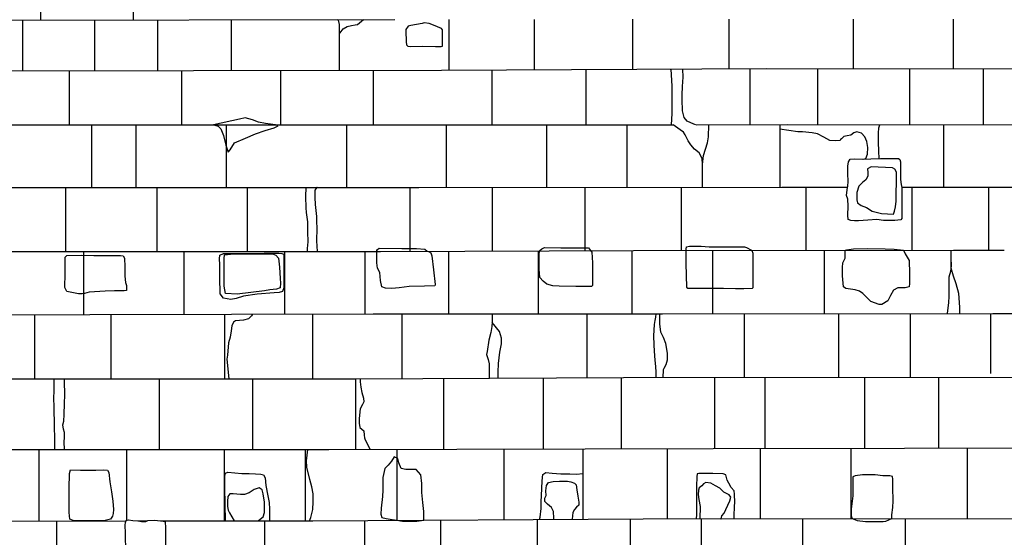
# Model space of a CAD drawing. Extents: x 2132.6 to 2174.6, y 10 to 39.8.
# Drawn here: x 2142.9 to 2146.3, y 22.7 to 24.5 of the extents above; entities that cross this region are included whole.
import ezdxf

# ---------------------------------------------------------------- set-up
doc = ezdxf.new("R2010")
doc.units = 0
doc.header["$LTSCALE"] = 50
doc.layers.add('ASHLAR', color=3, linetype='Continuous')
doc.layers.add('DAMAGE', color=40, linetype='Continuous')
doc.layers.add('SU_Z13_G_LOCATION', color=7, linetype='Continuous', lineweight=0)

# ---------------------------------------------------------------- blocks, each defined once
blk = doc.blocks.new('Nave Swall Selev')
at = {"layer": 'ASHLAR', "color": 3, "linetype": 'Continuous'}
for points in [[(2142.944, 24.468014, -4949.44), (2142.944, 24.698657, -4949.4304)], [(2143.2624, 24.698803, -4949.4302), (2143.2624, 24.468394, -4949.4381)], [(2137.6301, 24.444857, -4949.4601), (2138.5528, 24.447982, -4949.4506), (2139.2693, 24.457098, -4949.4479), (2140.1093, 24.464, -4949.4619), (2140.8912, 24.465432, -4949.4461), (2141.7351, 24.466083, -4949.444), (2142.7443, 24.467776, -4949.4412), (2144.1634, 24.469469, -4949.4327)], [(2142.8802, 24.467938, -4949.4364), (2142.8802, 24.293256, -4949.4364)], [(2143.1294, 24.293503, -4949.4361), (2143.1294, 24.468235, -4949.4361)], [(2143.3462, 24.468494, -4949.4358), (2143.3462, 24.293717, -4949.4358)], [(2143.6011, 24.29397, -4949.4351), (2143.6011, 24.468798, -4949.4355)], [(2143.9658, 24.469233, -4949.4311), (2143.9678, 24.466761, -4949.4311), (2143.971, 24.452697, -4949.4321), (2143.9719, 24.435768, -4949.4328), (2143.9721, 24.419751, -4949.4332), (2143.9752, 24.424048, -4949.4332), (2143.9859, 24.437721, -4949.4333), (2143.9988, 24.445274, -4949.4342), (2144.0143, 24.449181, -4949.4348), (2144.0262, 24.450743, -4949.4348), (2144.0344, 24.452827, -4949.4347), (2144.0555, 24.46934, -4949.4346)], [(2144.3489, 24.469653, -4949.4303), (2144.3489, 24.294819, -4949.4381)], [(2144.6445, 24.296398, -4949.434), (2144.6445, 24.469946, -4949.4265)], [(2144.9817, 24.470281, -4949.4222), (2144.9817, 24.298201, -4949.4293)], [(2145.3155, 24.299984, -4949.4247), (2145.3155, 24.470405, -4949.4194)], [(2145.7428, 24.470449, -4949.4165), (2145.7428, 24.300391, -4949.4192)], [(2146.0874, 24.300059, -4949.4149), (2146.0874, 24.470485, -4949.4143)], [(2143.9721, 24.419751, -4949.4346), (2143.9721, 24.294337, -4949.4346)], [(2137.8323, 24.262131, -4949.4656), (2138.4781, 24.27398, -4949.4611), (2139.144, 24.285961, -4949.459), (2139.8682, 24.286612, -4949.4544), (2140.4668, 24.287653, -4949.45), (2141.0574, 24.287914, -4949.436), (2141.9358, 24.292862, -4949.4445), (2142.6143, 24.292992, -4949.4379), (2144.324, 24.294685, -4949.4385)], [(2143.0421, 24.107323, -4949.4397), (2143.0421, 24.293416, -4949.4395)], [(2143.4291, 24.107323, -4949.4392), (2143.4291, 24.293799, -4949.4392)], [(2143.7711, 24.107323, -4949.4388), (2143.7711, 24.294138, -4949.4388)], [(2144.0883, 24.294452, -4949.4386), (2144.0883, 24.107323, -4949.4386)], [(2144.324, 24.294685, -4949.4385), (2145.4452, 24.300678, -4949.4229), (2146.3167, 24.299838, -4949.4121)], [(2144.4978, 24.295615, -4949.436), (2144.4978, 24.107323, -4949.4362)], [(2144.8208, 24.29734, -4949.4316), (2144.8208, 24.107323, -4949.4315)], [(2145.1124, 24.298899, -4949.4275), (2145.1137, 24.298905, -4949.4275), (2145.118, 24.240306, -4949.4275), (2145.118, 24.1959, -4949.4275), (2145.118, 24.173372, -4949.4275), (2145.118, 24.145374, -4949.4275), (2145.1149, 24.107388, -4949.4287)], [(2145.2008, 24.10743, -4949.4284), (2145.1936, 24.108729, -4949.4285), (2145.17, 24.119017, -4949.4287), (2145.1601, 24.132169, -4949.4287), (2145.1538, 24.155218, -4949.4288), (2145.1528, 24.193894, -4949.4288), (2145.1528, 24.210693, -4949.4288), (2145.1546, 24.239211, -4949.4288), (2145.1567, 24.271246, -4949.4288), (2145.1556, 24.29913, -4949.4269)], [(2145.3871, 24.107521, -4949.4278), (2145.3871, 24.300367, -4949.4237)], [(2145.619, 24.30051, -4949.4208), (2145.619, 24.107545, -4949.4264)], [(2145.9381, 24.107427, -4949.4235), (2145.9381, 24.300203, -4949.4168)], [(2146.1905, 24.29996, -4949.4137), (2146.1905, 24.107333, -4949.4212)], [(2137.9838, 24.076331, -4949.4745), (2137.9838, 24.076331, -4949.4747), (2138.6668, 24.092869, -4949.4645), (2139.4578, 24.101333, -4949.4653), (2140.5145, 24.100552, -4949.4467), (2141.4422, 24.104068, -4949.447), (2142.6393, 24.107323, -4949.4296), (2144.2593, 24.107323, -4949.4397)], [(2143.1193, 23.890844, -4949.4413), (2143.1193, 24.107323, -4949.4413)], [(2143.2713, 24.107323, -4949.4411), (2143.2713, 23.8909, -4949.4411)], [(2143.583, 23.891015, -4949.4407), (2143.583, 24.107323, -4949.4407)], [(2143.9966, 24.107323, -4949.4402), (2143.9966, 23.891167, -4949.4402)], [(2144.2593, 24.107323, -4949.4397), (2144.9823, 24.107323, -4949.4292), (2145.1222, 24.107392, -4949.4287)], [(2144.3405, 24.107323, -4949.4385), (2144.3405, 23.891319, -4949.4435)], [(2144.6869, 23.891536, -4949.4384), (2144.6869, 24.107323, -4949.4335)], [(2144.9626, 24.107323, -4949.4295), (2144.9626, 23.891708, -4949.4343)], [(2145.2237, 23.971959, -4949.4304), (2145.2226, 23.99045, -4949.4303), (2145.2118, 24.011025, -4949.4307), (2145.1961, 24.023135, -4949.434), (2145.1829, 24.038371, -4949.4343), (2145.1736, 24.051654, -4949.4345), (2145.164, 24.07288, -4949.4328), (2145.1578, 24.081605, -4949.4322), (2145.1468, 24.089157, -4949.4324), (2145.1222, 24.107392, -4949.4287)], [(2145.2015, 24.10743, -4949.4284), (2145.5158, 24.107584, -4949.4274), (2146.9185, 24.107063, -4949.4145), (2148.1853, 24.107065, -4949.4051)], [(2145.2235, 23.891872, -4949.4304), (2145.2235, 23.970395, -4949.4304), (2145.2265, 24.000998, -4949.4304), (2145.2403, 24.045273, -4949.4303), (2145.2434, 24.065587, -4949.4303), (2145.2446, 24.107451, -4949.4283)], [(2145.4901, 24.107571, -4949.4274), (2145.4901, 23.892039, -4949.4265)], [(2145.7768, 23.989295, -4949.4261), (2145.7857, 23.991504, -4949.4254), (2145.7922, 24.005698, -4949.4222), (2145.7926, 24.028749, -4949.4165), (2145.7897, 24.049454, -4949.4116), (2145.7826, 24.065602, -4949.4086), (2145.7708, 24.078103, -4949.409), (2145.7555, 24.083051, -4949.4094), (2145.7449, 24.078884, -4949.4102), (2145.7345, 24.07081, -4949.4107), (2145.7218, 24.069248, -4949.411), (2145.7101, 24.066643, -4949.4118), (2145.7024, 24.059221, -4949.4123), (2145.6992, 24.056095, -4949.4124), (2145.697, 24.053231, -4949.4124), (2145.6819, 24.051928, -4949.4126), (2145.6623, 24.052579, -4949.414), (2145.6416, 24.06495, -4949.4159), (2145.6196, 24.07628, -4949.4158), (2145.601, 24.079145, -4949.4162), (2145.5676, 24.08253, -4949.4188), (2145.5512, 24.082661, -4949.4212), (2145.4901, 24.091514, -4949.4274)], [(2145.832, 23.990712, -4949.425), (2145.832, 23.992924, -4949.4249), (2145.8302, 24.01415, -4949.4231), (2145.8295, 24.049961, -4949.4231), (2145.8296, 24.078479, -4949.4247), (2145.8309, 24.096189, -4949.4248), (2145.8341, 24.107466, -4949.4244)], [(2146.0544, 23.892154, -4949.4215), (2146.0544, 24.107384, -4949.4224)], [(2138.1078, 23.858451, -4949.4721), (2138.8713, 23.877326, -4949.4705), (2140.0281, 23.888134, -4949.4634), (2141.0182, 23.887092, -4949.452), (2142.4823, 23.890608, -4949.4433), (2144.2461, 23.89126, -4949.4449), (2144.2461, 23.89126, -4949.4449)], [(2143.0291, 23.89081, -4949.443), (2143.0291, 23.670651, -4949.443)], [(2143.3445, 23.670738, -4949.4426), (2143.3445, 23.890927, -4949.4426)], [(2143.6543, 23.891041, -4949.442), (2143.6543, 23.670824, -4949.4422)], [(2143.8625, 23.670882, -4949.4454), (2143.8625, 23.680913, -4949.4454), (2143.8642, 23.703832, -4949.4449), (2143.8635, 23.738211, -4949.4436), (2143.8631, 23.773501, -4949.4412), (2143.859, 23.805014, -4949.4415), (2143.8574, 23.820641, -4949.4416), (2143.8565, 23.860358, -4949.4418), (2143.8575, 23.891116, -4949.4418)], [(2143.8952, 23.89113, -4949.4454), (2143.8949, 23.891129, -4949.4454), (2143.8875, 23.881623, -4949.4454), (2143.8875, 23.857272, -4949.4454), (2143.8892, 23.83279, -4949.4454), (2143.8932, 23.790989, -4949.4454), (2143.8938, 23.774191, -4949.4454), (2143.8943, 23.750751, -4949.4454), (2143.8938, 23.707257, -4949.4454), (2143.8962, 23.670891, -4949.4454)], [(2144.2146, 23.891248, -4949.4449), (2144.2146, 23.671372, -4949.4406)], [(2144.2461, 23.89126, -4949.4449), (2145.4971, 23.892043, -4949.4264), (2145.7215, 23.892088, -4949.4244)], [(2144.4998, 23.672564, -4949.4382), (2144.4998, 23.891418, -4949.4412)], [(2144.8182, 23.891618, -4949.4364), (2144.8182, 23.673896, -4949.4355)], [(2145.151, 23.674715, -4949.4321), (2145.151, 23.891826, -4949.4315)], [(2145.5796, 23.892059, -4949.4256), (2145.5796, 23.675019, -4949.4272)], [(2145.9105, 23.892125, -4949.4228), (2146.1502, 23.892173, -4949.4207), (2147.4002, 23.892824, -4949.4144), (2148.3612, 23.892822, -4949.4095)], [(2145.946, 23.675279, -4949.4229), (2145.946, 23.892132, -4949.4224)], [(2146.2084, 23.892203, -4949.4204), (2146.2084, 23.675442, -4949.4199)], [(2138.196, 23.646598, -4949.484), (2138.7287, 23.656367, -4949.4776), (2139.1848, 23.665873, -4949.4724), (2139.7031, 23.666003, -4949.4728), (2140.4087, 23.668087, -4949.4709), (2141.2206, 23.670691, -4949.4529), (2141.9533, 23.670561, -4949.4502), (2142.7033, 23.670561, -4949.4494), (2144.114, 23.670951, -4949.4414)], [(2143.0916, 23.453834, -4949.4448), (2143.0916, 23.670668, -4949.4448)], [(2143.4377, 23.454665, -4949.4444), (2143.4377, 23.670764, -4949.4444)], [(2143.7835, 23.67086, -4949.4438), (2143.7835, 23.455495, -4949.4439)], [(2144.0597, 23.670936, -4949.4418), (2144.0597, 23.456158, -4949.4433)], [(2144.114, 23.670951, -4949.4414), (2144.9861, 23.674598, -4949.4341), (2146.0874, 23.675379, -4949.4213), (2146.2629, 23.675471, -4949.4193)], [(2144.3493, 23.456229, -4949.4395), (2144.3493, 23.671935, -4949.4395)], [(2144.6569, 23.673221, -4949.4369), (2144.6569, 23.45623, -4949.4351)], [(2144.9808, 23.45623, -4949.4305), (2144.9809, 23.674576, -4949.4341)], [(2145.2582, 23.674791, -4949.4309), (2145.2582, 23.456488, -4949.4277)], [(2145.6438, 23.457061, -4949.425), (2145.6438, 23.675064, -4949.4264)], [(2146.1096, 23.457754, -4949.4216), (2146.1093, 23.47963, -4949.4216), (2146.1058, 23.52677, -4949.4216), (2146.0975, 23.559325, -4949.4217), (2146.0877, 23.586281, -4949.4218), (2146.0803, 23.613237, -4949.4218), (2146.0802, 23.675374, -4949.4213)], [(2146.0803, 23.633708, -4949.4217), (2146.0803, 23.622379, -4949.4217), (2146.0773, 23.602064, -4949.4217), (2146.0718, 23.582661, -4949.4217), (2146.0718, 23.554664, -4949.4217), (2146.0717, 23.515467, -4949.4217), (2146.0704, 23.495413, -4949.4217), (2146.0662, 23.457689, -4949.4219)], [(2138.2585, 23.432655, -4949.4746), (2138.8372, 23.43943, -4949.4697), (2139.3666, 23.444899, -4949.4694), (2140.219, 23.447894, -4949.4678), (2141.0016, 23.447634, -4949.4618), (2141.6483, 23.450369, -4949.449), (2144.0892, 23.456229, -4949.4433)], [(2142.9221, 23.453427, -4949.446), (2142.9221, 23.232438, -4949.4535)], [(2143.1863, 23.232523, -4949.4517), (2143.1863, 23.454061, -4949.4454)], [(2143.5777, 23.23265, -4949.4489), (2143.5777, 23.455001, -4949.4445)], [(2143.6726, 23.455229, -4949.4442), (2143.6692, 23.448845, -4949.4442), (2143.6588, 23.438948, -4949.4442), (2143.6417, 23.43413, -4949.4443), (2143.6149, 23.431916, -4949.4443), (2143.607, 23.427488, -4949.4443), (2143.6015, 23.415248, -4949.4443), (2143.6, 23.397407, -4949.4443), (2143.5955, 23.375921, -4949.4443), (2143.5907, 23.356257, -4949.4443), (2143.5869, 23.314456, -4949.4443), (2143.5842, 23.300002, -4949.4443), (2143.5913, 23.232654, -4949.4488)], [(2143.8794, 23.455725, -4949.4438), (2143.8794, 23.232747, -4949.4468)], [(2144.0892, 23.456229, -4949.4433), (2145.085, 23.456231, -4949.429), (2146.2239, 23.457924, -4949.4208), (2147.276, 23.457924, -4949.4129), (2148.0609, 23.457921, -4949.4144)], [(2144.188, 23.456229, -4949.4419), (2144.188, 23.233471, -4949.4443)], [(2144.4989, 23.456229, -4949.4374), (2144.4989, 23.42771, -4949.4374), (2144.4975, 23.412604, -4949.4374), (2144.4938, 23.391639, -4949.4374), (2144.4868, 23.365204, -4949.4375), (2144.4813, 23.326398, -4949.4375), (2144.4794, 23.316241, -4949.4375), (2144.485, 23.299572, -4949.4375), (2144.4885, 23.283555, -4949.4374), (2144.4887, 23.270663, -4949.4374), (2144.4882, 23.234743, -4949.4415)], [(2144.8255, 23.23617, -4949.4385), (2144.8255, 23.45623, -4949.4327)], [(2145.0635, 23.23677, -4949.4367), (2145.0635, 23.255649, -4949.4367), (2145.0625, 23.274401, -4949.4367), (2145.0602, 23.29719, -4949.4367), (2145.0584, 23.327922, -4949.4368), (2145.0565, 23.349669, -4949.4368), (2145.0559, 23.380401, -4949.4368), (2145.0567, 23.399674, -4949.4368), (2145.0578, 23.419728, -4949.4368), (2145.06, 23.433531, -4949.4368), (2145.0622, 23.44473, -4949.4368), (2145.0631, 23.456231, -4949.4293)], [(2145.0752, 23.456231, -4949.4291), (2145.0752, 23.454796, -4949.4291), (2145.0752, 23.420548, -4949.4291), (2145.0789, 23.394113, -4949.4291), (2145.0879, 23.376012, -4949.429), (2145.0953, 23.355567, -4949.429), (2145.1013, 23.319106, -4949.4289), (2145.1019, 23.296968, -4949.4289), (2145.0971, 23.2803, -4949.429), (2145.0905, 23.268449, -4949.429), (2145.0881, 23.263371, -4949.429), (2145.0866, 23.236783, -4949.4366)], [(2145.3665, 23.456649, -4949.427), (2145.3665, 23.236952, -4949.4351)], [(2145.6932, 23.237148, -4949.4333), (2145.6932, 23.457135, -4949.4246)], [(2145.9392, 23.4575, -4949.4228), (2145.9392, 23.237296, -4949.432)], [(2146.2165, 23.25087, -4949.4284), (2146.2165, 23.457913, -4949.4208)], [(2144.5189, 23.234872, -4949.4412), (2144.519, 23.255584, -4949.4412), (2144.5208, 23.285795, -4949.4412), (2144.5256, 23.32382, -4949.4412), (2144.5312, 23.35312, -4949.4412), (2144.5308, 23.372132, -4949.4412), (2144.5234, 23.394921, -4949.4412), (2144.4988, 23.426822, -4949.4374)], [(2144.0284, 23.232795, -4949.4457), (2144.951, 23.236702, -4949.4373), (2148.1992, 23.238655, -4949.4199)], [(2144.9426, 23.236666, -4949.4374), (2144.9426, 22.992053, -4949.4441)], [(2145.2659, 22.992934, -4949.4405), (2145.2659, 23.236891, -4949.4356)], [(2145.4376, 23.236995, -4949.4347), (2145.4377, 22.99312, -4949.439)], [(2145.7826, 22.993496, -4949.4361), (2145.7826, 23.237202, -4949.4328)], [(2146.036, 23.237354, -4949.4315), (2146.036, 22.993772, -4949.434)], [(2142.8191, 23.232405, -4949.4543), (2144.0284, 23.232795, -4949.4457)], [(2142.9915, 22.989045, -4949.4468), (2142.9915, 23.005846, -4949.4468), (2142.9917, 23.03176, -4949.4468), (2142.9913, 23.063273, -4949.4468), (2142.9901, 23.140885, -4949.4577), (2142.9886, 23.161851, -4949.4528), (2142.9895, 23.195188, -4949.4533), (2142.9895, 23.23246, -4949.4533)], [(2143.0244, 23.232471, -4949.4467), (2143.0244, 23.223484, -4949.4467), (2143.0249, 23.178688, -4949.4467), (2143.024, 23.145872, -4949.4467), (2143.0225, 23.110322, -4949.4467), (2143.0216, 23.08545, -4949.4467), (2143.0185, 23.072688, -4949.4467), (2143.0212, 23.059926, -4949.4467), (2143.0244, 23.048597, -4949.4467), (2143.0241, 23.030757, -4949.4467), (2143.0228, 23.015521, -4949.4467), (2143.0244, 22.989053, -4949.4467)], [(2143.353, 22.989136, -4949.4463), (2143.353, 23.232577, -4949.4463)], [(2143.6733, 23.23268, -4949.4459), (2143.6732, 22.989216, -4949.4459)], [(2144.0294, 22.989539, -4949.4543), (2144.0294, 23.2328, -4949.4457)], [(2144.044, 23.232861, -4949.4456), (2144.044, 23.222312, -4949.4456), (2144.0458, 23.203691, -4949.4456), (2144.0492, 23.185329, -4949.4455), (2144.0556, 23.166057, -4949.4455), (2144.0569, 23.153425, -4949.4455), (2144.0514, 23.143528, -4949.4455), (2144.0444, 23.129595, -4949.4455), (2144.0404, 23.095998, -4949.4456), (2144.0402, 23.07972, -4949.4456), (2144.0422, 23.065396, -4949.4456), (2144.0496, 23.059145, -4949.4455), (2144.0569, 23.053285, -4949.4454), (2144.0578, 23.0387, -4949.4454), (2144.0586, 23.029455, -4949.4454), (2144.0612, 23.022423, -4949.4454), (2144.0788, 22.989675, -4949.4454)], [(2144.3307, 23.234075, -4949.443), (2144.3307, 22.990368, -4949.4509)], [(2144.6754, 22.991317, -4949.4471), (2144.6754, 23.235535, -4949.4398)], [(2138.1924, 22.986547, -4949.5013), (2139.4176, 22.986547, -4949.49), (2140.9739, 22.987979, -4949.4688), (2141.8526, 22.98876, -4949.463), (2143.9358, 22.989281, -4949.4553), (2143.9358, 22.989281, -4949.4553)], [(2142.9365, 22.989031, -4949.459), (2142.9366, 22.742914, -4949.4646)], [(2143.2397, 22.745262, -4949.4643), (2143.2397, 22.989107, -4949.4579)], [(2143.5758, 22.989191, -4949.4567), (2143.5758, 22.743515, -4949.4642)], [(2143.8546, 22.989261, -4949.4556), (2143.8546, 22.743777, -4949.464)], [(2143.8695, 22.743791, -4949.464), (2143.8742, 22.754987, -4949.4553), (2143.8811, 22.782854, -4949.4551), (2143.8825, 22.808638, -4949.4522), (2143.8821, 22.836114, -4949.4483), (2143.8771, 22.860726, -4949.4452), (2143.8702, 22.885989, -4949.443), (2143.8605, 22.928181, -4949.444), (2143.8589, 22.950058, -4949.444), (2143.8637, 22.989263, -4949.4556)], [(2143.9358, 22.989281, -4949.4553), (2145.2603, 22.992927, -4949.4405), (2146.5785, 22.994362, -4949.4294), (2148.2094, 22.995141, -4949.4225)], [(2144.17, 22.989926, -4949.4527), (2144.17, 22.745456, -4949.4604)], [(2144.5404, 22.747576, -4949.4558), (2144.5404, 22.990946, -4949.4486)], [(2144.8123, 22.749132, -4949.4524), (2144.8123, 22.991694, -4949.4455)], [(2145.1017, 22.992491, -4949.4423), (2145.1017, 22.750398, -4949.4494)], [(2145.4224, 22.993104, -4949.4392), (2145.4224, 22.750725, -4949.4475)], [(2145.7356, 22.751045, -4949.4457), (2145.7355, 22.993445, -4949.4365)], [(2146.1365, 22.751455, -4949.4435), (2146.1365, 22.993881, -4949.4332)], [(2144.7115, 22.748555, -4949.4568), (2144.7115, 22.752461, -4949.4564), (2144.7096, 22.77525, -4949.4543), (2144.7034, 22.789705, -4949.4536), (2144.6888, 22.801425, -4949.4537), (2144.6806, 22.81067, -4949.4537), (2144.68, 22.821088, -4949.4539), (2144.6845, 22.831245, -4949.4538), (2144.6839, 22.846742, -4949.4538), (2144.6856, 22.865754, -4949.4545), (2144.6929, 22.87539, -4949.4552), (2144.7086, 22.879037, -4949.4555), (2144.7308, 22.880209, -4949.4553), (2144.7578, 22.880209, -4949.4551), (2144.7693, 22.877865, -4949.4551), (2144.7828, 22.873437, -4949.455), (2144.7886, 22.867056, -4949.4549), (2144.79, 22.850127, -4949.4549), (2144.7935, 22.828381, -4949.455), (2144.7968, 22.807806, -4949.455), (2144.7968, 22.797518, -4949.455), (2144.789, 22.790095, -4949.455), (2144.7824, 22.782022, -4949.4551), (2144.7761, 22.772516, -4949.4551), (2144.7746, 22.748916, -4949.4551)], [(2145.2867, 22.750587, -4949.4538), (2145.287, 22.750585, -4949.4538), (2145.2899, 22.760873, -4949.4538), (2145.2982, 22.770509, -4949.4537), (2145.3038, 22.782229, -4949.4537), (2145.31, 22.797074, -4949.4534), (2145.3169, 22.812701, -4949.4532), (2145.3214, 22.825202, -4949.4527), (2145.3155, 22.832755, -4949.4514), (2145.2973, 22.842392, -4949.4514), (2145.2825, 22.856455, -4949.4517), (2145.2684, 22.863878, -4949.4523), (2145.2519, 22.873124, -4949.4529), (2145.2352, 22.875598, -4949.453), (2145.2262, 22.87078, -4949.4531), (2145.2213, 22.864269, -4949.453), (2145.2112, 22.856846, -4949.4531), (2145.209, 22.849033, -4949.4531), (2145.2089, 22.833927, -4949.4532), (2145.2111, 22.816998, -4949.4532), (2145.2153, 22.793038, -4949.4532), (2145.2137, 22.750512, -4949.4532)], [(2143.69, 22.743622, -4949.4602), (2143.6942, 22.745051, -4949.4602), (2143.7102, 22.757552, -4949.4601), (2143.7146, 22.772658, -4949.4601), (2143.7147, 22.807297, -4949.4593), (2143.7103, 22.836206, -4949.4586), (2143.7067, 22.850661, -4949.4587), (2143.6964, 22.856911, -4949.4592), (2143.6788, 22.851702, -4949.46), (2143.6616, 22.840373, -4949.4606), (2143.6452, 22.834383, -4949.4612), (2143.6318, 22.834383, -4949.4617), (2143.6189, 22.835294, -4949.4622), (2143.6064, 22.836987, -4949.4624), (2143.5953, 22.836727, -4949.4626), (2143.5884, 22.827742, -4949.4627), (2143.587, 22.810422, -4949.4627), (2143.5871, 22.792582, -4949.4628), (2143.5891, 22.780471, -4949.4629), (2143.5938, 22.771616, -4949.4629), (2143.6097, 22.743546, -4949.4628)], [(2141.3588, 22.741857, -4949.4697), (2141.6524, 22.742499, -4949.4673), (2142.4957, 22.742499, -4949.4649), (2143.237, 22.743196, -4949.4644)], [(2142.9973, 22.742971, -4949.4646), (2142.9973, 22.499482, -4949.4642)], [(2143.2793, 22.743236, -4949.4644), (2143.3096, 22.743264, -4949.4643)], [(2143.356, 22.743308, -4949.4643), (2143.8809, 22.743801, -4949.4639)], [(2143.3685, 22.741314, -4949.4643), (2143.3685, 22.74332, -4949.4643)], [(2143.7138, 22.743645, -4949.4641), (2143.7138, 22.501433, -4949.4638), (2143.7137, 22.500821, -4949.4603), (2143.6794, 22.500821, -4949.4603)], [(2143.8809, 22.743801, -4949.4639), (2145.0187, 22.750313, -4949.4498), (2147.9495, 22.753308, -4949.4331)], [(2144.0604, 22.50273, -4949.459), (2144.0604, 22.744829, -4949.4617)], [(2144.3201, 22.746315, -4949.4585), (2144.3201, 22.50416, -4949.458)], [(2144.6549, 22.506004, -4949.4568), (2144.6549, 22.748231, -4949.4544)], [(2144.9737, 22.750055, -4949.4504), (2144.9737, 22.50776, -4949.4557)], [(2145.2203, 22.5089, -4949.4547), (2145.2203, 22.750519, -4949.4487)], [(2145.5678, 22.750874, -4949.4467), (2145.5678, 22.508945, -4949.4526)], [(2145.9223, 22.508992, -4949.4505), (2145.9223, 22.751236, -4949.4447)]]:
    blk.add_polyline3d(points, dxfattribs=at)
for points in [[(2145.8039, 23.962141, -4949.5696), (2145.7917, 23.955109, -4949.57), (2145.7932, 23.942738, -4949.5707), (2145.7933, 23.929976, -4949.5713), (2145.7863, 23.917475, -4949.5713), (2145.7744, 23.908359, -4949.5724), (2145.7622, 23.896249, -4949.5745), (2145.7555, 23.874241, -4949.5757), (2145.7546, 23.849106, -4949.5787), (2145.757, 23.838819, -4949.5804), (2145.7701, 23.829704, -4949.5784), (2145.7888, 23.82189, -4949.5765), (2145.8075, 23.80991, -4949.5762), (2145.8398, 23.801187, -4949.5747), (2145.8815, 23.799885, -4949.5679), (2145.885, 23.809391, -4949.5679), (2145.8877, 23.824366, -4949.5677), (2145.8907, 23.844421, -4949.5676), (2145.8908, 23.868772, -4949.5676), (2145.8913, 23.912526, -4949.5677), (2145.892, 23.931539, -4949.5677), (2145.8915, 23.94391, -4949.5677), (2145.8859, 23.954848, -4949.5677), (2145.8774, 23.958494, -4949.5678), (2145.8039, 23.962141, -4949.5696)], [(2143.5803, 23.526001, -4949.458), (2143.5756, 23.552045, -4949.457), (2143.575, 23.598925, -4949.4557), (2143.575, 23.627053, -4949.4538), (2143.575, 23.647237, -4949.4541), (2143.5765, 23.659217, -4949.4548), (2143.5974, 23.661301, -4949.4547), (2143.6364, 23.662343, -4949.4542), (2143.6621, 23.662733, -4949.4514), (2143.6842, 23.662733, -4949.451), (2143.7269, 23.662733, -4949.451), (2143.7417, 23.662733, -4949.4514), (2143.7532, 23.657655, -4949.4514), (2143.7626, 23.647758, -4949.4514), (2143.7656, 23.616505, -4949.4514), (2143.7687, 23.577308, -4949.4516), (2143.7694, 23.561942, -4949.4522), (2143.7681, 23.545664, -4949.4524), (2143.7561, 23.541367, -4949.4524), (2143.7323, 23.539023, -4949.4535), (2143.7144, 23.535898, -4949.4548), (2143.6207, 23.523657, -4949.4553), (2143.5803, 23.526001, -4949.458)]]:
    blk.add_polyline3d(points, close=True, dxfattribs=at)
at = {"layer": 'DAMAGE', "color": 40, "linetype": 'Continuous'}
for points in [[(2144.2189, 24.449128, -4949.4349), (2144.2182, 24.448477, -4949.4349), (2144.2097, 24.446263, -4949.435), (2144.2014, 24.434673, -4949.4351), (2144.2015, 24.422172, -4949.4355), (2144.2028, 24.400946, -4949.4362), (2144.2028, 24.392482, -4949.4364), (2144.2038, 24.382194, -4949.4366), (2144.2078, 24.377636, -4949.4368), (2144.2171, 24.376074, -4949.4371), (2144.2588, 24.377246, -4949.4373), (2144.3039, 24.376725, -4949.4367), (2144.3152, 24.376725, -4949.4363), (2144.3234, 24.376725, -4949.4344), (2144.327, 24.377897, -4949.4344), (2144.3277, 24.404462, -4949.4333), (2144.3277, 24.422823, -4949.432), (2144.3275, 24.434413, -4949.4322), (2144.3236, 24.43871, -4949.4323), (2144.3098, 24.44457, -4949.4327), (2144.2961, 24.449649, -4949.4329), (2144.2821, 24.455248, -4949.433), (2144.2646, 24.457723, -4949.4335), (2144.258, 24.45603, -4949.4336), (2144.2189, 24.449128, -4949.4349)], [(2143.5381, 24.107323, -4949.4391), (2143.5385, 24.107323, -4949.439), (2143.5546, 24.102375, -4949.439), (2143.5641, 24.093129, -4949.4391), (2143.5733, 24.06982, -4949.4395), (2143.5815, 24.037394, -4949.4407), (2143.5889, 24.012392, -4949.4417), (2143.596, 24.020986, -4949.4426), (2143.6114, 24.045077, -4949.4448), (2143.6484, 24.061485, -4949.4487), (2143.6832, 24.076331, -4949.4507), (2143.7164, 24.087009, -4949.4511), (2143.7471, 24.096124, -4949.4499), (2143.7609, 24.103807, -4949.4468), (2143.7522, 24.107193, -4949.4442), (2143.7174, 24.1111, -4949.446), (2143.6936, 24.116569, -4949.4485), (2143.6733, 24.124643, -4949.4501), (2143.6478, 24.130893, -4949.451), (2143.6277, 24.126075, -4949.4516), (2143.5381, 24.107323, -4949.4391)], [(2145.7231, 23.892088, -4949.4244), (2145.7229, 23.892094, -4949.4244), (2145.7238, 23.89587, -4949.4244), (2145.7246, 23.911497, -4949.4243), (2145.7241, 23.938843, -4949.4243), (2145.7241, 23.964367, -4949.4241), (2145.7266, 23.979212, -4949.4243), (2145.732, 23.988848, -4949.4249), (2145.7463, 23.989369, -4949.4259), (2145.775, 23.989239, -4949.4261), (2145.8032, 23.99015, -4949.4259), (2145.8366, 23.990802, -4949.4249), (2145.8877, 23.990671, -4949.4245), (2145.8981, 23.990541, -4949.4246), (2145.9033, 23.987416, -4949.4244), (2145.9054, 23.979603, -4949.4245), (2145.9054, 23.952517, -4949.4257), (2145.9054, 23.929467, -4949.4267), (2145.9054, 23.918529, -4949.4271), (2145.9081, 23.90147, -4949.4284), (2145.9098, 23.890922, -4949.4292), (2145.91, 23.826072, -4949.429), (2145.91, 23.796902, -4949.429), (2145.91, 23.784661, -4949.4283), (2145.9066, 23.779452, -4949.4281), (2145.8861, 23.77802, -4949.4282), (2145.8467, 23.77789, -4949.4284), (2145.8235, 23.781536, -4949.4289), (2145.7925, 23.77828, -4949.4294), (2145.7609, 23.776848, -4949.4297), (2145.7471, 23.776848, -4949.4298), (2145.7344, 23.77789, -4949.4299), (2145.7252, 23.780624, -4949.43), (2145.7236, 23.796381, -4949.43), (2145.7251, 23.827113, -4949.4301), (2145.7245, 23.850814, -4949.431), (2145.7197, 23.863575, -4949.432), (2145.7231, 23.892088, -4949.4244)], [(2144.2744, 23.671622, -4949.4379), (2144.2798, 23.671354, -4949.4381), (2144.2877, 23.665755, -4949.4398), (2144.2904, 23.655467, -4949.441), (2144.2965, 23.607155, -4949.4416), (2144.3019, 23.55676, -4949.4413), (2144.3006, 23.552072, -4949.4409), (2144.2653, 23.55142, -4949.4403), (2144.2125, 23.550639, -4949.4407), (2144.1781, 23.54556, -4949.4413), (2144.1526, 23.543607, -4949.4413), (2144.1307, 23.544519, -4949.4409), (2144.1181, 23.549076, -4949.44), (2144.1134, 23.570693, -4949.4397), (2144.1111, 23.59817, -4949.4401), (2144.1035, 23.613796, -4949.4407), (2144.1016, 23.631897, -4949.4408), (2144.1017, 23.673829, -4949.4408), (2144.1035, 23.677996, -4949.4408), (2144.1093, 23.682814, -4949.4408), (2144.1875, 23.681381, -4949.4411), (2144.2378, 23.681381, -4949.4412), (2144.2672, 23.678907, -4949.4409), (2144.2744, 23.671622, -4949.4379)], [(2144.8371, 23.673975, -4949.4325), (2144.8376, 23.673713, -4949.4325), (2144.8417, 23.668113, -4949.4326), (2144.844, 23.63126, -4949.4325), (2144.844, 23.582167, -4949.4334), (2144.844, 23.5543, -4949.4339), (2144.8404, 23.550653, -4949.4338), (2144.7866, 23.550653, -4949.434), (2144.7297, 23.551304, -4949.4345), (2144.7074, 23.552997, -4949.4348), (2144.6875, 23.558467, -4949.4355), (2144.6738, 23.569145, -4949.4354), (2144.6626, 23.581255, -4949.4352), (2144.6607, 23.610034, -4949.4354), (2144.6607, 23.663425, -4949.4361), (2144.6624, 23.674233, -4949.4371), (2144.6692, 23.680484, -4949.4378), (2144.6785, 23.68413, -4949.4378), (2144.7348, 23.68387, -4949.4374), (2144.8309, 23.68387, -4949.4367), (2144.8371, 23.673975, -4949.4325)], [(2145.3926, 23.674886, -4949.4285), (2145.3928, 23.674754, -4949.4285), (2145.3961, 23.665118, -4949.4285), (2145.3968, 23.626833, -4949.4285), (2145.3968, 23.558336, -4949.4287), (2145.3967, 23.545965, -4949.4291), (2145.3946, 23.543101, -4949.4292), (2145.3655, 23.542189, -4949.4294), (2145.3364, 23.542189, -4949.4297), (2145.2956, 23.543621, -4949.4301), (2145.2545, 23.543621, -4949.4306), (2145.2222, 23.54297, -4949.4306), (2145.2022, 23.54297, -4949.4304), (2145.1873, 23.543101, -4949.431), (2145.173, 23.543752, -4949.4324), (2145.1693, 23.548179, -4949.4324), (2145.1668, 23.629177, -4949.4331), (2145.1669, 23.656914, -4949.434), (2145.1669, 23.679182, -4949.4347), (2145.1679, 23.686474, -4949.4356), (2145.1785, 23.6896, -4949.4361), (2145.2192, 23.6896, -4949.4361), (2145.2459, 23.687256, -4949.4358), (2145.3046, 23.686474, -4949.4352), (2145.338, 23.686474, -4949.435), (2145.3674, 23.686344, -4949.4348), (2145.3746, 23.685172, -4949.4347), (2145.3926, 23.674886, -4949.4285)], [(2143.0339, 23.533293, -4949.4521), (2143.0264, 23.547097, -4949.4516), (2143.0271, 23.595279, -4949.4508), (2143.0275, 23.627704, -4949.4514), (2143.0279, 23.651534, -4949.4527), (2143.0339, 23.657134, -4949.4538), (2143.0827, 23.658176, -4949.4558), (2143.1266, 23.657524, -4949.456), (2143.188, 23.657134, -4949.4537), (2143.2184, 23.657134, -4949.451), (2143.2273, 23.655701, -4949.4461), (2143.2325, 23.647758, -4949.4462), (2143.2326, 23.617677, -4949.447), (2143.2335, 23.586033, -4949.4489), (2143.2359, 23.564156, -4949.45), (2143.2391, 23.554259, -4949.4497), (2143.2394, 23.544883, -4949.4484), (2143.2393, 23.53707, -4949.4482), (2143.2313, 23.535377, -4949.4487), (2143.1981, 23.535116, -4949.4503), (2143.1654, 23.534335, -4949.452), (2143.1107, 23.530559, -4949.4582), (2143.0945, 23.526001, -4949.4559), (2143.0867, 23.524829, -4949.4554), (2143.0739, 23.525219, -4949.4554), (2143.0339, 23.533293, -4949.4521)], [(2143.5734, 23.510244, -4949.4464), (2143.5613, 23.52535, -4949.4475), (2143.5605, 23.581736, -4949.4493), (2143.56, 23.626532, -4949.4504), (2143.5594, 23.645023, -4949.4527), (2143.5601, 23.657785, -4949.4527), (2143.5734, 23.663775, -4949.4528), (2143.6167, 23.664426, -4949.4538), (2143.6672, 23.664426, -4949.4531), (2143.7134, 23.664817, -4949.4515), (2143.7544, 23.664817, -4949.447), (2143.7637, 23.664817, -4949.4433), (2143.7738, 23.664426, -4949.4423), (2143.7807, 23.662082, -4949.4417), (2143.7815, 23.610775, -4949.4416), (2143.7815, 23.556473, -4949.4424), (2143.7812, 23.545404, -4949.4429), (2143.7764, 23.533423, -4949.4428), (2143.7647, 23.529777, -4949.4425), (2143.7479, 23.528866, -4949.4429), (2143.6893, 23.524438, -4949.4448), (2143.642, 23.516625, -4949.4458), (2143.6168, 23.509202, -4949.4458), (2143.5987, 23.506077, -4949.4459), (2143.5734, 23.510244, -4949.4464)], [(2144.2632, 22.745989, -4949.4582), (2144.263, 22.753412, -4949.4582), (2144.263, 22.775159, -4949.4582), (2144.2593, 22.807063, -4949.4581), (2144.2565, 22.84066, -4949.4578), (2144.2561, 22.872304, -4949.4559), (2144.253, 22.901734, -4949.4551), (2144.2366, 22.919835, -4949.4551), (2144.2168, 22.919965, -4949.4553), (2144.2009, 22.920095, -4949.4555), (2144.1853, 22.924002, -4949.4564), (2144.1768, 22.943014, -4949.457), (2144.1733, 22.957859, -4949.457), (2144.1612, 22.963719, -4949.4554), (2144.1524, 22.948613, -4949.4549), (2144.1409, 22.935461, -4949.4561), (2144.1284, 22.924132, -4949.458), (2144.1215, 22.893269, -4949.4597), (2144.1215, 22.848734, -4949.4609), (2144.1207, 22.826857, -4949.461), (2144.1163, 22.786748, -4949.4612), (2144.1151, 22.766564, -4949.4622), (2144.1185, 22.755495, -4949.463), (2144.1339, 22.752109, -4949.4629), (2144.1538, 22.748333, -4949.4628), (2144.1702, 22.745468, -4949.4626), (2144.1899, 22.742864, -4949.4625), (2144.2114, 22.742343, -4949.4623), (2144.239, 22.742864, -4949.4621), (2144.2632, 22.745989, -4949.4582)], [(2143.0548, 22.744752, -4949.4626), (2143.044, 22.7497, -4949.4621), (2143.0418, 22.771838, -4949.4621), (2143.0416, 22.854659, -4949.4624), (2143.042, 22.906487, -4949.4613), (2143.0458, 22.919118, -4949.4613), (2143.0799, 22.917556, -4949.4619), (2143.1337, 22.918467, -4949.4622), (2143.1601, 22.918988, -4949.4622), (2143.1729, 22.917946, -4949.4617), (2143.1776, 22.910133, -4949.461), (2143.1814, 22.877968, -4949.4617), (2143.1872, 22.843069, -4949.4626), (2143.1918, 22.811555, -4949.4627), (2143.194, 22.782386, -4949.4627), (2143.1934, 22.768582, -4949.4627), (2143.1911, 22.759207, -4949.4631), (2143.1842, 22.748789, -4949.4631), (2143.1603, 22.74384, -4949.4631), (2143.1027, 22.74345, -4949.4635), (2143.0548, 22.744752, -4949.4626)], [(2145.8756, 22.751188, -4949.4457), (2145.8756, 22.751184, -4949.4457), (2145.8758, 22.764727, -4949.4457), (2145.8786, 22.789469, -4949.4457), (2145.8803, 22.812257, -4949.4457), (2145.8803, 22.826191, -4949.4457), (2145.8787, 22.844552, -4949.4457), (2145.8786, 22.874373, -4949.4457), (2145.8792, 22.887135, -4949.4457), (2145.8773, 22.896641, -4949.4457), (2145.8681, 22.898594, -4949.4458), (2145.845, 22.898855, -4949.4459), (2145.8185, 22.901459, -4949.4461), (2145.7749, 22.901459, -4949.4464), (2145.7487, 22.898724, -4949.4466), (2145.7417, 22.895599, -4949.4467), (2145.7413, 22.881796, -4949.4467), (2145.7408, 22.829707, -4949.4467), (2145.7354, 22.783348, -4949.4467), (2145.7354, 22.776186, -4949.4467), (2145.7354, 22.76069, -4949.4467), (2145.7384, 22.751184, -4949.4467), (2145.7559, 22.745193, -4949.4466), (2145.7844, 22.741547, -4949.4463), (2145.812, 22.741026, -4949.4462), (2145.8369, 22.741026, -4949.446), (2145.8454, 22.741677, -4949.4459), (2145.8546, 22.742849, -4949.4458), (2145.8756, 22.751188, -4949.4457)]]:
    blk.add_polyline3d(points, close=True, dxfattribs=at)
for points in [[(2145.7153, 23.675115, -4949.4256), (2145.7199, 23.677072, -4949.4256), (2145.7433, 23.679676, -4949.4254), (2145.7911, 23.680588, -4949.4251), (2145.8523, 23.680327, -4949.4246), (2145.8836, 23.679155, -4949.4244), (2145.9152, 23.675261, -4949.4233)], [(2145.9152, 23.675257, -4949.4233), (2145.9152, 23.675261, -4949.4233), (2145.9218, 23.663281, -4949.424), (2145.9347, 23.640362, -4949.424), (2145.9367, 23.595305, -4949.424), (2145.9367, 23.560536, -4949.4243), (2145.9351, 23.549597, -4949.4249), (2145.9216, 23.546081, -4949.4265), (2145.8963, 23.545691, -4949.4286), (2145.8815, 23.537747, -4949.4287), (2145.8713, 23.519646, -4949.4275), (2145.8623, 23.500764, -4949.4269), (2145.8415, 23.488263, -4949.4266), (2145.8315, 23.488393, -4949.427), (2145.8026, 23.498551, -4949.4274), (2145.7922, 23.51027, -4949.4271), (2145.7752, 23.526678, -4949.4271), (2145.764, 23.534492, -4949.4272), (2145.7494, 23.538919, -4949.4273), (2145.717, 23.543477, -4949.4275), (2145.7091, 23.549207, -4949.4273), (2145.7056, 23.587362, -4949.4267), (2145.7056, 23.615489, -4949.427), (2145.7066, 23.631637, -4949.4276), (2145.7153, 23.648045, -4949.4286), (2145.7153, 23.662239, -4949.4285), (2145.7153, 23.675115, -4949.4256)], [(2143.58, 22.743519, -4949.4623), (2143.5774, 22.857263, -4949.46), (2143.5772, 22.892163, -4949.4608), (2143.5772, 22.900106, -4949.4613), (2143.5795, 22.907659, -4949.4621), (2143.5881, 22.910784, -4949.463), (2143.6358, 22.907008, -4949.4634), (2143.6611, 22.906226, -4949.4634), (2143.6835, 22.905706, -4949.463), (2143.7012, 22.904273, -4949.4619), (2143.7109, 22.90245, -4949.4606), (2143.717, 22.892032, -4949.4599), (2143.7189, 22.865728, -4949.4601), (2143.7261, 22.829396, -4949.4605), (2143.7304, 22.806347, -4949.4599), (2143.731, 22.783167, -4949.4599), (2143.731, 22.743661, -4949.4623)], [(2144.6615, 22.748269, -4949.4559), (2144.6636, 22.756081, -4949.4559), (2144.6671, 22.785641, -4949.4555), (2144.6678, 22.8083, -4949.455), (2144.6703, 22.854529, -4949.455), (2144.6704, 22.881354, -4949.4551), (2144.6732, 22.903101, -4949.4551), (2144.6833, 22.909742, -4949.4552), (2144.7056, 22.907268, -4949.455), (2144.7354, 22.905315, -4949.4548), (2144.7658, 22.904924, -4949.4546), (2144.7875, 22.904143, -4949.4544), (2144.8123, 22.906096, -4949.4543)], [(2145.3328, 22.750634, -4949.4496), (2145.3328, 22.759493, -4949.4496), (2145.3335, 22.794523, -4949.4496), (2145.3342, 22.806113, -4949.4496), (2145.3339, 22.835022, -4949.4496), (2145.3318, 22.847393, -4949.4496), (2145.3223, 22.858722, -4949.4497), (2145.3142, 22.872916, -4949.4497), (2145.3082, 22.883985, -4949.4498), (2145.3034, 22.902346, -4949.4498), (2145.2949, 22.905732, -4949.4499), (2145.2591, 22.905992, -4949.4501), (2145.2314, 22.906253, -4949.4503), (2145.2101, 22.906383, -4949.4505), (2145.2047, 22.905862, -4949.4505), (2145.2032, 22.895184, -4949.4505), (2145.203, 22.86315, -4949.4505), (2145.203, 22.818744, -4949.4505), (2145.203, 22.802727, -4949.4505), (2145.203, 22.765353, -4949.4505), (2145.2015, 22.7505, -4949.4505)], [(2143.2361, 22.648128, -4949.4772), (2143.2357, 22.686934, -4949.4767), (2143.2349, 22.700737, -4949.477), (2143.2345, 22.728865, -4949.4776), (2143.2354, 22.738111, -4949.4779), (2143.2374, 22.744491, -4949.478), (2143.2456, 22.747226, -4949.478), (2143.2602, 22.745012, -4949.478), (2143.2775, 22.74358, -4949.4779), (2143.2907, 22.741106, -4949.4779), (2143.3055, 22.741106, -4949.4779), (2143.3127, 22.744882, -4949.4778), (2143.3364, 22.746184, -4949.4777), (2143.3656, 22.741887, -4949.4645), (2143.3656, 22.741887, -4949.4645), (2143.3668, 22.741887, -4949.4644), (2143.372, 22.740064, -4949.4647), (2143.3728, 22.719619, -4949.4647), (2143.3738, 22.656722, -4949.4652)]]:
    blk.add_polyline3d(points, dxfattribs=at)

msp = doc.modelspace()

# ---------------------------------------------------------------- block references
at = {"layer": 'SU_Z13_G_LOCATION'}
msp.add_blockref('Nave Swall Selev', (0, 0), dxfattribs=at)

doc.saveas('drawing.dxf')
